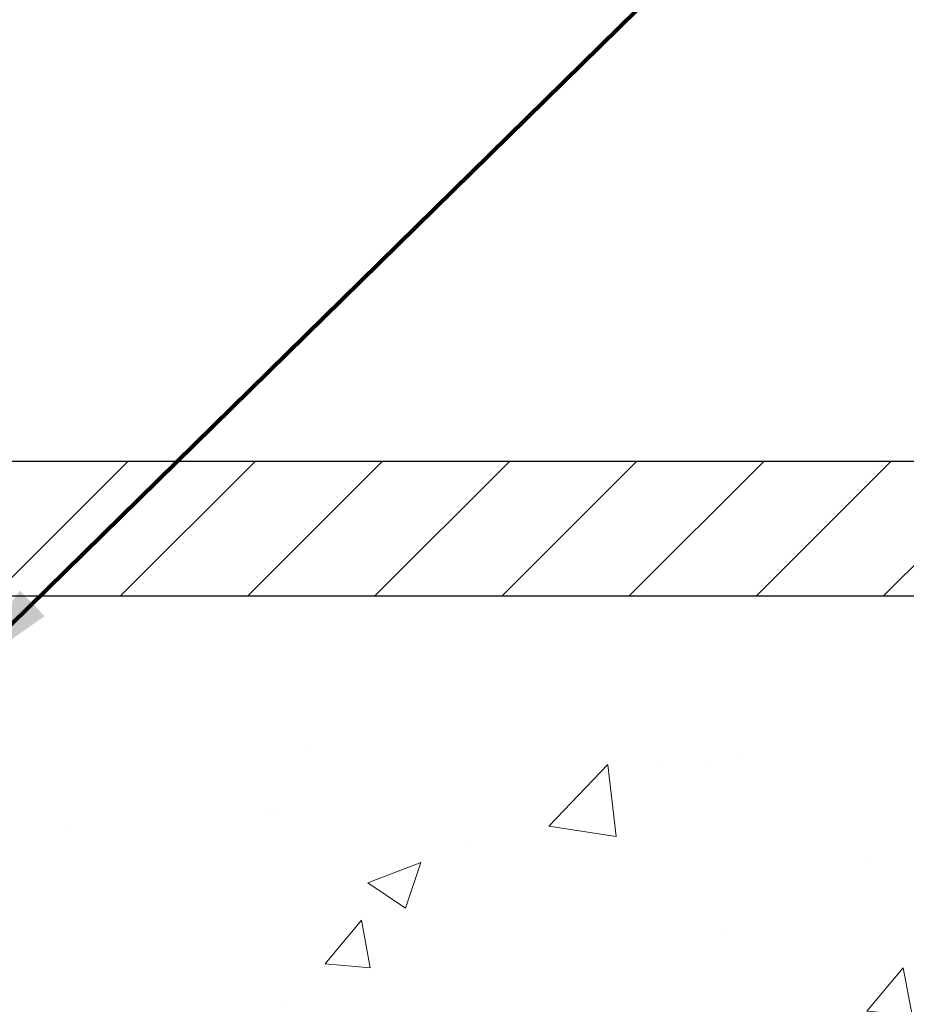
# Model space of a CAD drawing. Extents: x 13 to 3254, y -309 to 1977.
# Drawn here: x 397 to 399, y -285 to -282 of the extents above; entities that cross this region are included whole.
import ezdxf

# ---------------------------------------------------------------- set-up
doc = ezdxf.new("R2010")
doc.units = 0
doc.header["$LTSCALE"] = 5
doc.header["$MEASUREMENT"] = 0
doc.layers.get('DEFPOINTS').update_dxf_attribs({"linetype": 'CONTINUOUS'})
for name, color, linetype, lineweight in [('CONCRETE - H', 130, 'CONTINUOUS', 9), ('CONCRETE - L', 132, 'CONTINUOUS', 13), ('COVER PLATE - L', 7, 'CONTINUOUS', 25), ('DIMS', 50, 'CONTINUOUS', 25), ('TEXT - 4', 241, 'CONTINUOUS', 25)]:
    doc.layers.add(name, color=color, linetype=linetype, lineweight=lineweight)
doc.styles.add('ROMANS', font='romans', dxfattribs={"width": 0.9})
doc.dimstyles.get("Standard").update_dxf_attribs({"dimtxt": 0.18, "dimasz": 0.18, "dimexe": 0.18, "dimexo": 0.0625, "dimgap": 0.09, "dimtad": 0, "dimtih": 1, "dimtoh": 1, "dimdec": 4, "dimzin": 0, "dimdsep": 46, "dimtxsty": 'Standard', "dimcen": 0.09, "dimadec": 0, "dimazin": 0, "dimtfac": 1, "dimtdec": 4, "dimtofl": 0, "dimtmove": 0, "dimatfit": 3, "dimfxl": 1, "dimtolj": 1, "dimtzin": 0, "dimarcsym": 0})

# ---------------------------------------------------------------- blocks, each defined once
blk = doc.blocks.new('*D25')
at = {"layer": 'DEFPOINTS', "color": 0, "transparency": 16777216}
for p in [(402.3432906685689, -280.026262970453), (384.343290668569, -280.995753390232), (402.3432906685689, -283.9332533902315)]:
    blk.add_point(p, dxfattribs=at)
at = {"layer": 'DIMS', "color": 0, "lineweight": -2, "transparency": 16777216}
for p, q in [((384.343290668569, -280.695753390232), (384.343290668569, -279.726262970453)), ((402.3432906685689, -283.6332533902315), (402.3432906685689, -279.726262970453)), ((384.643290668569, -280.026262970453), (389.7417912766153, -280.026262970453)), ((402.0432906685689, -280.026262970453), (392.8417912766153, -280.026262970453))]:
    blk.add_line(p, q, dxfattribs=at)
at = {"layer": 'DIMS', "color": 0, "transparency": 16777216}
for points in [[(384.643290668569, -279.976262970453), (384.643290668569, -280.076262970453), (384.343290668569, -280.026262970453)], [(402.0432906685689, -279.976262970453), (402.0432906685689, -280.076262970453), (402.3432906685689, -280.026262970453)]]:
    blk.add_solid(points, dxfattribs=at)
at = {"layer": 'DIMS', "color": 0, "transparency": 16777216, "insert": (391.2917912766153, -280.026262970453), "char_height": 0.3, "attachment_point": 5}
blk.add_mtext('\\A1;18 IN\\P [457.2mm]', dxfattribs=at)

msp = doc.modelspace()

# ---------------------------------------------------------------- hatches: boundary and pattern name
at = {"layer": 'CONCRETE - H'}
h = msp.add_hatch(dxfattribs=at)
h.set_pattern_fill('AR-CONC', color=256, scale=0.21)
h.set_pattern_definition([(49.99999999999999, (-0.1891813862703202, -0.06077617206335617), (1.506246383461582, -0.1317794834634497), [0.1575, -1.7325]), (355, (-0.1891813862703202, -0.06077617206335617), (-0.2913778005873, 1.579603480770025), [0.126, -1.386]), (100.45144446, (-0.06366085617032002, -0.07175779446335617), (1.214868578126935, 1.447823981034122), [0.1338544031999999, -1.472398435199999]), (46.18420000000002, (-0.1891813862703202, 0.3592238279366438), (2.241206794410302, -0.3475904896654607), [0.2362499999999999, -2.598749999999998]), (96.63563549, (-0.002414221770320246, 0.3302578832366438), (1.96279008591588, 2.045649061626556), [0.2007817182, -2.208598895999999]), (351.1841639899999, (-0.1891813862703202, 0.3592238279366438), (1.962790084615023, 2.045649060566979), [0.189, -2.0790000021]), (21, (0.02081861372967975, 0.2542238279366438), (1.25350480944877, -0.8454996703972115), [0.1575, -1.7325]), (326.0000000000001, (0.02081861372967975, 0.2542238279366438), (0.5109621970353216, 1.522815094598391), [0.126, -1.386]), (71.45144474, (0.1252773471296798, 0.1837655225366438), (1.764466991132939, 0.677315420893343), [0.133854399, -1.4723984352]), (37.50000000000001, (-0.1891813862703202, -0.06077617206335617), (0.0255356961663104, 0.6990770930457542), [0, -1.3692, 0, -1.407, 0, -1.39125]), (7.499999999999999, (-0.1891813862703202, -0.06077617206335617), (0.552446028628512, 0.8282645949529565), [0, -0.8021999999999999, 0, -1.3377, 0, -0.53025]), (327.5, (-0.6574813862703204, -0.06077617206335617), (1.121027115962059, -0.04736523064219748), [0, -0.525, 0, -1.638, 0, -2.1735]), (317.5, (-0.8674813862703203, -0.06077617206335617), (1.224690955619011, 0.2102204628978672), [0, -0.6825, 0, -1.0878, 0, -1.5435])])
edge = h.paths.add_edge_path()
edge.add_spline(control_points=[(405.8993491439146, -284.0582533902314), (406.2299016322706, -286.7324593380175), (400.45777597726, -284.8579861730425), (398.193875885736, -288.3830840381444), (401.5891675680436, -288.2421818750383), (402.0387837558532, -290.2367874249957), (402.1564365959633, -291.0964170220462), (402.4545047641836, -291.4914202919024)], knot_values=[0, 0, 0, 0, 7.464615971648895, 8.031621428860925, 11.09045974605333, 12.41279152360265, 13.77098155628424, 13.77098155628424, 13.77098155628424, 13.77098155628424], degree=3, periodic=0)
edge.add_line((402.4545047641838, -291.4914202919025), (401.9615031121608, -291.4914202919038))
edge.add_line((401.9615031121608, -291.4914202919038), (401.9615046281396, -291.2945702833908))
edge.add_line((401.9615046281396, -291.2945702833908), (401.2918194121618, -291.2945702833908))
edge.add_arc((401.2918135612596, -291.2552447254043), 0.03932555842169645, 239.97500733533928, 270.0085245325686, ccw=False)
edge.add_line((401.2721359281399, -291.2892930777871), (401.1363735045439, -291.2109141069791))
edge.add_arc((401.0812555045442, -291.3063812833906), 0.1102359999997538, 60.00000000006671, 90.00000000002954)
edge.add_line((401.0812555045441, -291.1961452833908), (400.1732975635152, -291.1961452833908))
edge.add_arc((400.1732975635153, -291.1567752833903), 0.03937000000053104, 239.9999999999782, 269.9999999998346, ccw=False)
edge.add_line((400.1536125635151, -291.1908707035377), (399.4735268933342, -290.7982235759692))
edge.add_arc((399.4135254366042, -290.902145783582), 0.1200000001868106, 59.99919691094259, 89.9999999882752)
edge.add_line((399.4135254366288, -290.7821457833952), (399.2020855700471, -290.7821457833952))
edge.add_arc((399.2020840541778, -290.7427757832326), 0.03937000019177449, 225.0000000555122, 270.00220606833517, ccw=False)
edge.add_line((399.1742452600939, -290.7706145773705), (399.05777873596, -290.6541480532367))
edge.add_arc((398.8080767616545, -290.9038500275441), 0.3531319186155557, 45.00000000022825, 76.09799910914948)
edge.add_arc((398.5187921685712, -292.0726198009846), 1.557170273114092, 76.09799910898204, 103.9020008910697)
edge.add_arc((398.2295075754876, -290.9038500275448), 0.3531319186161588, 103.9020008910163, 132.1169401458838)
edge.add_line((397.9926810797869, -290.6419046842389), (397.863339077048, -290.7706145773705))
edge.add_arc((397.8355002830729, -290.7427757833955), 0.03936999999960628, 269.9999999998346, 315.000000000117, ccw=False)
edge.add_line((397.8355002830727, -290.7821457833951), (396.1245951805886, -290.7821457833952))
edge.add_arc((396.1245951805888, -290.7427757833951), 0.03937000000007629, 180.0000000000827, 269.9999999998346, ccw=False)
edge.add_line((396.0852251805887, -290.7427757833951), (396.0852266965609, -286.7045436577494))
edge.add_arc((396.1245966965608, -286.7045436577492), 0.03936999999984891, 107.3023772372803, 180.0000000003309, ccw=False)
edge.add_arc((395.9852846557924, -286.2573295439128), 0.4290404058597498, 287.3023772371993, 306.9749010396868)
edge.add_arc((395.9087983159838, -286.1952214517735), 0.5251995961844776, 309.5666441756461, 345.6920565175267)
edge.add_arc((394.8388481295854, -285.9083664249569), 1.632909065608702, 345.217068611541, 355.1808035833593)
edge.add_arc((395.1080146017617, -286.1422943493951), 1.361411651893984, 4.074979495400866, 18.33505396014834)
edge.add_arc((395.9735439794944, -285.849739444625), 0.4478254090913431, 17.64025593850338, 71.87109708274083)
edge.add_arc((396.143621748058, -285.3725558803787), 0.0600498899789108, 193.4822306558099, 239.21539210704, ccw=False)
edge.add_line((396.0852266965609, -285.3865561392026), (396.0852266965609, -285.197321090344))
edge.add_line((396.0852266965609, -285.197321090344), (395.9868016965613, -285.197321090344))
edge.add_line((395.9868016965613, -285.197321090344), (395.9868016965613, -285.1927685342239))
edge.add_arc((396.0261716965611, -285.1927685342237), 0.03936999999984891, 122.90315213936961, 180.0000000003309, ccw=False)
edge.add_line((396.0047850999254, -285.1597138766952), (396.3200030403812, -284.9557656452221))
edge.add_arc((396.1390309534543, -284.7546156509824), 0.2705775608384839, 311.9773110941118, 358.5307111491725)
edge.add_line((396.4095195517713, -284.7615535620345), (396.6974322319833, -284.7615535620346))
edge.add_arc((396.6986360735267, -284.6840172460977), 0.07754566089423381, 269.11048781214, 360.889512187902)
edge.add_line((396.7761723894636, -284.6828134045542), (396.7761723894636, -284.0582559886535))
edge.add_line((396.7761723894636, -284.0582559886535), (405.8993491439146, -284.0582533902316))
at = {"layer": 'COVER PLATE - L'}
h = msp.add_hatch(dxfattribs=at)
h.set_pattern_fill('ANSI31', color=252, scale=2, style=0)
h.set_pattern_definition([(45, (8.382609906012021, -260.8965627130897), (-0.1767766952966368, 0.1767766952966369), [])])
h.paths.add_polyline_path([(392.7807906685689, -283.6832533902313), (392.7807906685689, -284.0582533902313), (402.3432906685689, -284.0582533902313), (402.3432906685689, -283.9332533902315), (400.9254702136632, -283.6832533902313)])

# ---------------------------------------------------------------- linework, layer by layer
at = {"layer": 'CONCRETE - L'}
msp.add_line((395.3432906685689, -284.0582533902314), (405.8993491439146, -284.0582533902314), dxfattribs=at)
at = {"layer": 'COVER PLATE - L'}
for p, q in [((385.2182906685684, -283.6832533902313), (400.9254702136632, -283.6832533902313)), ((385.2182906685685, -284.0582533902317), (402.3432906685689, -284.0582533902395))]:
    msp.add_line(p, q, dxfattribs=at)

# ---------------------------------------------------------------- dimensions: what is measured, and where the dimension line sits
at = {"layer": 'DIMS'}
dim = msp.add_linear_dim(base=(402.3432906685689, -280.026262970453), p1=(384.343290668569, -280.995753390232), p2=(402.3432906685689, -283.9332533902315), text='<>\\P[]', dimstyle='Standard', override={"dimtxt": 0.3, "dimasz": 0.3, "dimexe": 0.3, "dimexo": 0.3, "dimgap": 0.3, "dimlunit": 5, "dimpost": ' IN', "dimfrac": 2}, dxfattribs=at)
dim.commit()
dim.dimension.update_dxf_attribs({"geometry": '*D25', "text_midpoint": (391.2917912766153, -280.026262970453), "dimtype": 160})

# ---------------------------------------------------------------- leaders
at = {"layer": 'TEXT - 4'}
for points, override in [([(390.1615857062924, -285.1891923989274), (399.5439643605249, -274.1987127605267), (399.7305335335394, -274.1987127605267)], {"dimasz": 0.3}), ([(394.3819454112319, -283.83477413152), (400.7088128267885, -275.1113243443846), (401.1103553562391, -275.1113243443846)], {"dimasz": 0.3}), ([(395.3038457352011, -284.2964466871721), (400.9186051735301, -277.0504330530511), (401.2992107483222, -277.0504330530511)], {"dimasz": 0.3}), ([(396.6511708734722, -284.2889831913542), (402.105077122516, -278.9372782053927), (402.6861339499785, -278.9372782053927)], {"dimtxt": 0.7, "dimasz": 0.3, "dimexe": 0.5, "dimexo": 0.5, "dimtih": 0, "dimtoh": 0, "dimtxsty": 'ROMANS', "dimdle": 0.05, "dimclrd": 256, "dimclre": 256, "dimclrt": 256, "dimtfac": 0.3, "dimlwd": 65535, "dimlwe": 65535})]:
    msp.add_leader(points, dimstyle='Standard', override=override, dxfattribs=at)

doc.saveas('drawing.dxf')
